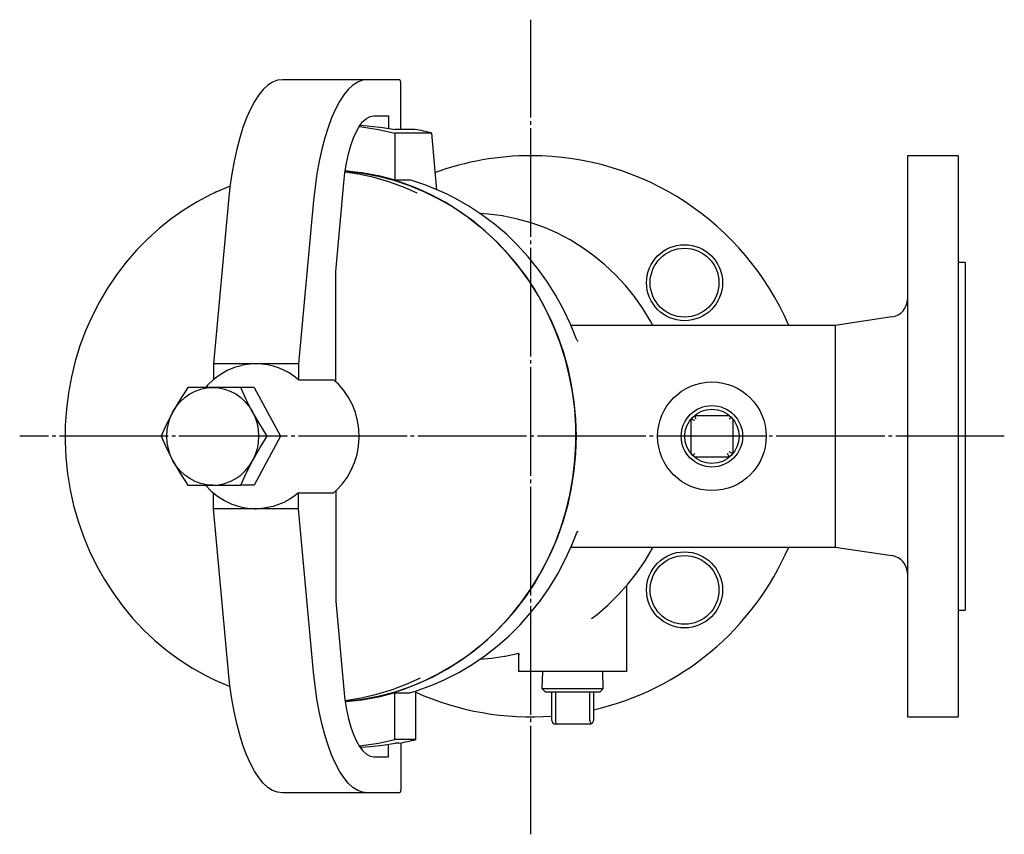
# Model space of a CAD drawing. Extents: x -127 to 508, y -77 to 568.
# Drawn here: x -127 to 145, y 343 to 568 of the extents above; entities that cross this region are included whole.
import ezdxf

# ---------------------------------------------------------------- set-up
doc = ezdxf.new("R2010")
doc.units = 0
doc.linetypes.add('EXLTYPE2', pattern=[33, 30, -1, 1, -1])
doc.layers.add('LAY-1', color=7, linetype='CONTINUOUS')

msp = doc.modelspace()

# ---------------------------------------------------------------- linework, layer by layer
at = {"layer": 'LAY-1', "color": 1, "linetype": 'EXLTYPE2'}
for p, q in [((14.23, 343), (14.23, 568)), ((145, 452.93), (-127, 452.93))]:
    msp.add_line(p, q, dxfattribs=at)
at = {"layer": 'LAY-1', "color": 3, "linetype": 'CONTINUOUS'}
for p, q in [((-30.95, 551.43), (-54.44, 551.43)), ((-22.08, 551.43), (-30.95, 551.43)), ((-21.74, 537.7), (-21.74, 550.43)), ((-29.2, 541.43), (-25.16, 541.43)), ((-25.16, 541.43), (-25.16, 538.02)), ((-13.11, 536.69), (-23.37, 536.69)), ((-23.37, 536.69), (-23.37, 523.8)), ((-17.81, 537.7), (-23.28, 537.7)), ((-11.72, 520.92), (-13.11, 536.69)), ((132.23, 530.43), (118.23, 530.43)), ((-39.69, 498.48), (-37.46, 522.9)), ((-23.37, 523.8), (-19.26, 523.8)), ((-69.31, 518.08), (-73.45, 472.93)), ((-45.82, 518.08), (-49.96, 472.93)), ((134.23, 500.93), (132.23, 500.93)), ((-39.69, 467.97), (-39.69, 498.48)), ((113.97, 485.89), (98.23, 483.53)), ((61.12, 483.53), (25.31, 483.53)), ((98.23, 483.53), (79.93, 483.53)), ((-61.7, 472.93), (-73.45, 472.93)), ((-73.45, 472.93), (-73.45, 468.54)), ((-49.96, 472.93), (-61.7, 472.93)), ((-49.96, 472.93), (-49.96, 468.54)), ((-49.96, 468.54), (-40.38, 468.54)), ((-62.24, 466.43), (-65.94, 466.43)), ((-62.24, 466.43), (-54.92, 452.93)), ((58.48, 457.68), (59.48, 458.68)), ((58.48, 448.18), (58.48, 457.68)), ((59.48, 458.68), (68.98, 458.68)), ((69.98, 457.68), (69.98, 448.18)), ((-54.92, 452.93), (-62.24, 439.43)), ((-54.92, 452.93), (-58.61, 452.93)), ((68.98, 447.18), (59.48, 447.18)), ((69.98, 448.18), (68.98, 447.18)), ((-62.24, 439.43), (-65.94, 439.43)), ((-73.45, 432.93), (-73.45, 437.32)), ((-49.96, 437.32), (-40.38, 437.32)), ((-49.96, 432.93), (-49.96, 437.32)), ((-39.69, 437.87), (-39.69, 407.38)), ((-61.7, 432.93), (-73.45, 432.93)), ((-69.31, 387.78), (-73.45, 432.93)), ((-49.96, 432.93), (-61.7, 432.93)), ((-45.82, 387.78), (-49.96, 432.93)), ((25.3, 422.33), (61.12, 422.33)), ((79.93, 422.33), (98.23, 422.33)), ((98.23, 422.33), (113.97, 419.97)), ((40.75, 387.93), (40.75, 411.78)), ((-39.69, 407.38), (-37.46, 382.96)), ((132.23, 404.93), (134.23, 404.93)), ((10.75, 392.9), (10.75, 387.93)), ((17.42, 387.93), (17.27, 383.25)), ((34.23, 383.25), (34.08, 387.93)), ((-23.37, 382.07), (-19.26, 382.07)), ((-23.37, 369.17), (-23.37, 382.07)), ((-17.55, 369.17), (-17.55, 382.58)), ((17.27, 383.25), (18.24, 382.28)), ((20, 374.46), (20, 382.28)), ((21, 382.28), (21, 374.46)), ((30.5, 374.46), (30.5, 382.28)), ((31.5, 382.28), (31.5, 374.46)), ((33.26, 382.28), (34.23, 383.25)), ((118.23, 375.43), (132.23, 375.43)), ((21.41, 373.46), (21, 373.46)), ((30.5, 373.46), (21.41, 373.46)), ((-25.16, 364.43), (-25.16, 367.84)), ((-17.55, 369.17), (-23.37, 369.17)), ((-22.25, 368.16), (-23.28, 368.16)), ((-21.74, 368.26), (-21.74, 355.43)), ((-29.2, 364.43), (-25.16, 364.43)), ((-30.95, 354.43), (-54.44, 354.43)), ((-22.08, 354.43), (-30.95, 354.43))]:
    msp.add_line(p, q, dxfattribs=at)
at = {"layer": 'LAY-1', "color": 3, "linetype": 'CONTINUOUS', "flags": 128}
for points in [[(-54.44, 551.43), (-55.79, 551.26), (-57.12, 550.75), (-58.43, 549.9), (-59.71, 548.72), (-60.95, 547.22), (-62.14, 545.4), (-63.27, 543.29), (-64.34, 540.9), (-65.33, 538.25), (-66.23, 535.36), (-67.05, 532.24), (-67.77, 528.93), (-68.39, 525.45), (-68.91, 521.82), (-69.31, 518.08)], [(-30.95, 551.43), (-32.29, 551.26), (-33.62, 550.75), (-34.93, 549.9), (-36.22, 548.72), (-37.46, 547.22), (-38.65, 545.4), (-39.78, 543.29), (-40.84, 540.9), (-41.83, 538.25), (-42.74, 535.36), (-43.56, 532.24), (-44.28, 528.93), (-44.9, 525.45), (-45.41, 521.82), (-45.82, 518.08)], [(-21.74, 550.43), (-21.75, 550.63), (-21.76, 550.81), (-21.8, 550.99), (-21.84, 551.14), (-21.89, 551.26), (-21.95, 551.36), (-22.01, 551.41), (-22.08, 551.43)], [(-37.46, 522.9), (-37.14, 525.72), (-36.7, 528.41), (-36.16, 530.93), (-35.52, 533.25), (-34.8, 535.33), (-33.99, 537.14), (-33.12, 538.65), (-32.19, 539.86), (-31.21, 540.73), (-30.21, 541.25), (-29.2, 541.43)], [(-32.99, 538.83), (-30.07, 538.62), (-26.66, 538.24), (-23.28, 537.7)], [(-33.24, 538.46), (-32.47, 538.37), (-27.9, 537.67), (-23.37, 536.69)], [(118.23, 530.43), (118.23, 530.28), (118.23, 529.82), (118.23, 529.06), (118.23, 528), (118.23, 526.64), (118.23, 524.99), (118.23, 523.06), (118.23, 520.85), (118.23, 518.37), (118.23, 515.63), (118.23, 512.65), (118.23, 509.43), (118.23, 505.98), (118.23, 502.33), (118.23, 498.48), (118.23, 494.46), (118.23, 490.27), (118.23, 485.93), (118.23, 481.46), (118.23, 476.88), (118.23, 472.21), (118.23, 467.45), (118.23, 462.64), (118.23, 457.8), (118.23, 452.93)], [(132.23, 530.43), (132.23, 530.28), (132.23, 529.82), (132.23, 529.06), (132.23, 528), (132.23, 526.64), (132.23, 524.99), (132.23, 523.06), (132.23, 520.85), (132.23, 518.37), (132.23, 515.63), (132.23, 512.65), (132.23, 509.43), (132.23, 505.98), (132.23, 502.33), (132.23, 498.48), (132.23, 494.46), (132.23, 490.27), (132.23, 485.93), (132.23, 481.46), (132.23, 476.88), (132.23, 472.21), (132.23, 467.45), (132.23, 462.64), (132.23, 457.8), (132.23, 452.93)], [(-17.19, 520.08), (-20.51, 521.54), (-24.74, 523.1), (-29.05, 524.37), (-33.43, 525.34), (-37.11, 525.91)], [(-29.76, 380.67), (-25.39, 381.69), (-21.09, 383.01), (-16.88, 384.62), (-12.78, 386.52), (-8.8, 388.7), (-4.97, 391.15), (-1.29, 393.85), (2.22, 396.81), (5.54, 400), (8.66, 403.41), (11.56, 407.03), (14.24, 410.84), (16.68, 414.83), (18.88, 418.98), (20.82, 423.27), (22.49, 427.68), (23.89, 432.2), (25.01, 436.81), (25.85, 441.49), (26.4, 446.21), (26.67, 450.96), (26.64, 455.72), (26.33, 460.47), (25.72, 465.19), (24.83, 469.85), (23.66, 474.45), (22.22, 478.95), (20.5, 483.35), (18.52, 487.61), (16.28, 491.74), (13.8, 495.69), (11.08, 499.47), (8.13, 503.06), (4.98, 506.43), (1.63, 509.58), (-1.91, 512.5), (-5.62, 515.16), (-9.48, 517.56), (-13.48, 519.69), (-17.6, 521.54), (-21.83, 523.1), (-26.14, 524.37), (-30.52, 525.34), (-34.95, 526.01), (-37.07, 526.21)], [(-37.07, 526.21), (-36.79, 526.19), (-32.35, 525.65), (-27.94, 524.81), (-23.6, 523.66), (-19.34, 522.22), (-15.17, 520.49), (-11.12, 518.47), (-7.2, 516.18), (-3.43, 513.63), (0.18, 510.82), (3.62, 507.76), (6.85, 504.48), (9.89, 500.98), (12.7, 497.28), (15.28, 493.39), (17.62, 489.34), (19.71, 485.13), (21.54, 480.78), (23.1, 476.32), (24.38, 471.76), (25.39, 467.12), (26.11, 462.43), (26.55, 457.69), (26.69, 452.93)], [(-37.06, 526.27), (-32.45, 525.77), (-27.88, 524.95), (-23.37, 523.8)], [(-8.56, 519.62), (-10.38, 520.49), (-14.77, 522.3), (-19.26, 523.8)], [(-73.38, 520.07), (-74.18, 519.72), (-77.96, 517.72), (-81.61, 515.48), (-85.14, 513.02), (-88.51, 510.32), (-91.72, 507.42), (-94.76, 504.31), (-97.62, 501.01), (-100.28, 497.53), (-102.74, 493.88), (-104.98, 490.09), (-107, 486.15), (-108.8, 482.09), (-110.35, 477.92), (-111.66, 473.66), (-112.73, 469.32), (-113.55, 464.92), (-114.11, 460.47), (-114.41, 456), (-114.46, 451.52), (-114.25, 447.04), (-113.78, 442.58), (-113.06, 438.16), (-112.09, 433.79), (-110.86, 429.5), (-109.4, 425.3), (-107.69, 421.19), (-105.75, 417.21), (-103.59, 413.36), (-101.21, 409.65), (-98.62, 406.11), (-95.83, 402.74), (-92.85, 399.56), (-89.7, 396.57), (-86.38, 393.8), (-82.91, 391.25), (-79.3, 388.93), (-75.56, 386.84), (-74.43, 386.3)], [(-68.88, 522.01), (-72.84, 520.33), (-73.3, 520.11)], [(26.83, 479.75), (26.82, 479.77), (25.16, 483.9), (23.26, 487.91), (21.14, 491.78), (18.8, 495.52), (16.25, 499.09), (13.5, 502.5), (10.56, 505.71), (7.44, 508.74), (4.15, 511.55), (0.71, 514.14), (-2.88, 516.51), (-6.59, 518.64), (-8.48, 519.57)], [(7.06, 513.68), (6.51, 513.78), (2.44, 514.3), (0.29, 514.46)], [(47.94, 483.53), (47.29, 484.76), (45.17, 488.21), (42.84, 491.5), (40.31, 494.62), (37.59, 497.55), (34.69, 500.29), (31.62, 502.81), (28.4, 505.11), (25.05, 507.18), (21.57, 509), (17.99, 510.58), (14.31, 511.9), (10.56, 512.95), (7.16, 513.66)], [(134.23, 500.93), (134.23, 500.85), (134.23, 500.47), (134.23, 499.79), (134.23, 498.81), (134.23, 497.55), (134.23, 496), (134.23, 494.18), (134.23, 492.1), (134.23, 489.77), (134.23, 487.21), (134.23, 484.43), (134.23, 481.45), (134.23, 478.3), (134.23, 474.98), (134.23, 471.52), (134.23, 467.95), (134.23, 464.28), (134.23, 460.53), (134.23, 456.75), (134.23, 452.93)], [(79.93, 483.53), (77.53, 483.53), (75.13, 483.53), (72.75, 483.53), (70.38, 483.53), (68.02, 483.53), (65.69, 483.53), (63.39, 483.53), (61.12, 483.53)], [(98.23, 483.53), (98.23, 483.45), (98.23, 483.07), (98.23, 482.39), (98.23, 481.42), (98.23, 480.16), (98.23, 478.64), (98.23, 476.86), (98.23, 474.84), (98.23, 472.6), (98.23, 470.17), (98.23, 467.57), (98.23, 464.82), (98.23, 461.95), (98.23, 458.99), (98.23, 455.98), (98.23, 452.93)], [(27.26, 479.15), (27.25, 479.16), (27.1, 479.3), (26.87, 479.66), (26.84, 479.74)], [(-65.81, 472.44), (-67.65, 471.92), (-69.7, 471.06), (-71.64, 469.95), (-73.45, 468.6), (-75.1, 467.05), (-75.62, 466.43)], [(-61.7, 472.93), (-63.29, 472.86), (-64.86, 472.65), (-65.76, 472.46)], [(-49.96, 468.54), (-51.23, 469.54), (-52.59, 470.42), (-54, 471.18), (-55.48, 471.8), (-56.99, 472.29), (-58.54, 472.65), (-60.12, 472.86), (-61.7, 472.93)], [(-40.42, 437.22), (-39.48, 438.06), (-37.92, 439.72), (-36.56, 441.56), (-35.41, 443.56), (-34.49, 445.69), (-33.81, 447.92), (-33.39, 450.21), (-33.21, 452.55), (-33.3, 454.89), (-33.65, 457.21), (-34.25, 459.46), (-35.09, 461.63), (-36.17, 463.68), (-37.47, 465.58), (-38.97, 467.31), (-40.23, 468.47)], [(-40.38, 468.54), (-40.38, 468.54), (-40.23, 468.47)], [(-84.66, 459.68), (-83.74, 461.15), (-82.64, 462.48), (-81.39, 463.64), (-80.01, 464.62), (-78.53, 465.4), (-76.96, 465.97), (-75.33, 466.32), (-73.67, 466.43)], [(-80.58, 466.43), (-82.68, 463.12), (-84.66, 459.68)], [(-73.67, 466.43), (-76.49, 466.43), (-79.18, 466.43), (-80.58, 466.43)], [(-73.67, 466.43), (-72.02, 466.32), (-70.39, 465.97), (-68.82, 465.4), (-67.33, 464.62), (-65.95, 463.64), (-64.7, 462.48), (-63.61, 461.15), (-62.69, 459.68)], [(-65.94, 466.43), (-68.92, 466.43), (-71.89, 466.43), (-73.67, 466.43)], [(-62.69, 459.68), (-62.94, 460.16), (-64.52, 463.3), (-65.94, 466.43)], [(-84.66, 459.68), (-84.92, 459.2), (-86.5, 456.06), (-87.91, 452.93)], [(-84.66, 446.18), (-85.39, 447.77), (-85.93, 449.44), (-86.25, 451.17), (-86.36, 452.93), (-86.25, 454.69), (-85.93, 456.43), (-85.39, 458.1), (-84.66, 459.68)], [(-58.61, 452.93), (-60.7, 456.24), (-62.69, 459.68)], [(-62.69, 459.68), (-61.95, 458.1), (-61.42, 456.43), (-61.09, 454.69), (-60.99, 452.93), (-61.09, 451.17), (-61.42, 449.44), (-61.95, 447.77), (-62.69, 446.18)], [(59.48, 457.27), (59.28, 457.35), (59.1, 457.43), (58.92, 457.5), (58.77, 457.56), (58.65, 457.61), (58.55, 457.65), (58.5, 457.67), (58.48, 457.68)], [(59.89, 457.68), (59.81, 457.88), (59.73, 458.06), (59.66, 458.24), (59.6, 458.39), (59.55, 458.51), (59.51, 458.61), (59.49, 458.66), (59.48, 458.68)], [(68.98, 458.68), (68.99, 458.67), (69.04, 458.62), (69.11, 458.55), (69.21, 458.45), (69.34, 458.32), (69.48, 458.18)], [(69.48, 458.18), (69.32, 458.02), (69.15, 457.86), (68.98, 457.68)], [(69.48, 458.18), (69.65, 458.01), (69.79, 457.87), (69.89, 457.77), (69.96, 457.7), (69.98, 457.68)], [(-87.91, 452.93), (-86.41, 449.62), (-84.66, 446.18)], [(-62.69, 446.18), (-62.42, 446.66), (-60.6, 449.8), (-58.61, 452.93)], [(26.69, 452.93), (26.55, 448.17), (26.11, 443.44), (25.39, 438.74), (24.38, 434.1), (23.1, 429.54), (21.54, 425.08), (19.71, 420.74), (17.62, 416.53), (15.28, 412.47), (12.7, 408.58), (9.89, 404.88), (6.85, 401.38), (3.62, 398.1), (0.18, 395.05), (-3.43, 392.24), (-7.2, 389.68), (-11.12, 387.39), (-15.17, 385.37), (-19.34, 383.64), (-23.6, 382.2), (-27.94, 381.05), (-32.35, 380.21), (-36.79, 379.67), (-37.07, 379.65)], [(98.23, 452.93), (98.23, 449.88), (98.23, 446.87), (98.23, 443.91), (98.23, 441.05), (98.23, 438.3), (98.23, 435.69), (98.23, 433.26), (98.23, 431.03), (98.23, 429.01), (98.23, 427.23), (98.23, 425.7), (98.23, 424.45), (98.23, 423.48), (98.23, 422.8), (98.23, 422.42), (98.23, 422.33)], [(118.23, 452.93), (118.23, 448.07), (118.23, 443.22), (118.23, 438.41), (118.23, 433.66), (118.23, 428.98), (118.23, 424.4), (118.23, 419.93), (118.23, 415.6), (118.23, 411.41), (118.23, 407.38), (118.23, 403.53), (118.23, 399.88), (118.23, 396.44), (118.23, 393.22), (118.23, 390.23), (118.23, 387.5), (118.23, 385.02), (118.23, 382.81), (118.23, 380.87), (118.23, 379.22), (118.23, 377.87), (118.23, 376.8), (118.23, 376.04), (118.23, 375.58), (118.23, 375.43)], [(132.23, 452.93), (132.23, 448.07), (132.23, 443.22), (132.23, 438.41), (132.23, 433.66), (132.23, 428.98), (132.23, 424.4), (132.23, 419.93), (132.23, 415.6), (132.23, 411.41), (132.23, 407.38), (132.23, 403.53), (132.23, 399.88), (132.23, 396.44), (132.23, 393.22), (132.23, 390.23), (132.23, 387.5), (132.23, 385.02), (132.23, 382.81), (132.23, 380.87), (132.23, 379.22), (132.23, 377.87), (132.23, 376.8), (132.23, 376.04), (132.23, 375.58), (132.23, 375.43)], [(134.23, 452.93), (134.23, 449.12), (134.23, 445.33), (134.23, 441.59), (134.23, 437.92), (134.23, 434.34), (134.23, 430.89), (134.23, 427.57), (134.23, 424.41), (134.23, 421.43), (134.23, 418.65), (134.23, 416.09), (134.23, 413.77), (134.23, 411.68), (134.23, 409.86), (134.23, 408.32), (134.23, 407.05), (134.23, 406.08), (134.23, 405.4), (134.23, 405.02), (134.23, 404.93)], [(-73.67, 439.43), (-75.33, 439.55), (-76.96, 439.89), (-78.53, 440.46), (-80.01, 441.24), (-81.39, 442.22), (-82.64, 443.39), (-83.74, 444.71), (-84.66, 446.18)], [(-84.66, 446.18), (-84.4, 445.7), (-82.57, 442.56), (-80.58, 439.43)], [(-73.67, 439.43), (-72.02, 439.55), (-70.39, 439.89), (-68.82, 440.46), (-67.33, 441.24), (-65.95, 442.22), (-64.7, 443.39), (-63.61, 444.71), (-62.69, 446.18)], [(-65.94, 439.43), (-64.44, 442.74), (-62.69, 446.18)], [(58.98, 447.68), (58.84, 447.82), (58.71, 447.95), (58.61, 448.05), (58.54, 448.12), (58.49, 448.17), (58.48, 448.18)], [(59.48, 448.18), (59.31, 448.01), (59.14, 447.84), (58.98, 447.68)], [(59.48, 447.18), (59.46, 447.2), (59.39, 447.27), (59.29, 447.37), (59.15, 447.51), (58.98, 447.68)], [(68.98, 447.18), (68.97, 447.2), (68.95, 447.26), (68.91, 447.35), (68.86, 447.47), (68.79, 447.63), (68.72, 447.8), (68.65, 447.99), (68.56, 448.18)], [(69.98, 448.18), (69.96, 448.19), (69.9, 448.21), (69.81, 448.25), (69.69, 448.3), (69.53, 448.37), (69.36, 448.44), (69.17, 448.52), (68.98, 448.6)], [(-80.58, 439.43), (-79.18, 439.43), (-76.53, 439.43), (-73.67, 439.43)], [(-75.66, 439.43), (-74.08, 437.81), (-72.32, 436.38), (-70.42, 435.18), (-68.4, 434.23), (-66.28, 433.53), (-65.2, 433.31)], [(-73.67, 439.43), (-71.89, 439.43), (-68.96, 439.43), (-65.94, 439.43)], [(-49.96, 437.32), (-51.23, 436.32), (-52.59, 435.44), (-54, 434.69), (-55.48, 434.06), (-56.99, 433.57), (-58.54, 433.22), (-60.12, 433), (-61.7, 432.93)], [(-40.38, 437.32), (-40.38, 437.32), (-40.23, 437.4)], [(-65.2, 433.31), (-64.11, 433.09), (-62.02, 432.93), (-61.7, 432.93)], [(-12.27, 384.56), (-9.52, 385.75), (-5.71, 387.7), (-2.03, 389.88), (1.52, 392.3), (4.93, 394.95), (8.18, 397.81), (11.26, 400.87), (14.15, 404.14), (16.86, 407.58), (19.36, 411.19), (21.65, 414.95), (23.72, 418.86), (25.56, 422.9), (26.81, 426.12)], [(26.84, 426.12), (26.86, 426.19), (27.1, 426.56), (27.26, 426.72), (27.26, 426.72)], [(30.99, 402.62), (32.5, 403.74), (35.51, 406.32), (38.36, 409.1), (41.03, 412.09), (43.5, 415.25), (45.77, 418.58), (47.82, 422.06), (47.96, 422.33)], [(61.12, 422.33), (63.39, 422.33), (65.69, 422.33), (68.02, 422.33), (70.38, 422.33), (72.75, 422.33), (75.13, 422.33), (77.53, 422.33), (79.93, 422.33)], [(0.23, 391.4), (3.37, 391.65), (6.91, 392.16)], [(7.01, 392.17), (7.09, 392.18), (10.89, 392.99), (10.95, 393.01)], [(10.64, 392.94), (10.63, 392.94), (10.84, 392.88), (11.09, 392.68), (11.11, 392.66)], [(-74.35, 386.26), (-72.13, 385.21), (-68.88, 383.86)], [(-54.44, 354.43), (-55.79, 354.6), (-57.12, 355.12), (-58.43, 355.96), (-59.71, 357.15), (-60.95, 358.65), (-62.14, 360.46), (-63.27, 362.57), (-64.34, 364.96), (-65.33, 367.61), (-66.23, 370.51), (-67.05, 373.62), (-67.77, 376.93), (-68.39, 380.41), (-68.91, 384.04), (-69.31, 387.78)], [(-30.95, 354.43), (-32.29, 354.6), (-33.62, 355.12), (-34.93, 355.96), (-36.22, 357.15), (-37.46, 358.65), (-38.65, 360.46), (-39.78, 362.57), (-40.84, 364.96), (-41.83, 367.61), (-42.74, 370.51), (-43.56, 373.62), (-44.28, 376.93), (-44.9, 380.41), (-45.41, 384.04), (-45.82, 387.78)], [(40.75, 387.93), (40.6, 387.93), (40.14, 387.93), (39.39, 387.93), (38.37, 387.93), (37.08, 387.93), (35.57, 387.93), (33.86, 387.93), (31.98, 387.93), (29.97, 387.93), (27.88, 387.93), (25.75, 387.93), (23.61, 387.93), (21.52, 387.93), (19.52, 387.93), (17.64, 387.93), (15.93, 387.93), (14.41, 387.93), (13.13, 387.93), (12.1, 387.93), (11.36, 387.93), (10.9, 387.93), (10.75, 387.93)], [(-32.67, 380.67), (-28.3, 381.69), (-24, 383.01), (-19.79, 384.62), (-16.29, 386.22)], [(-19.2, 382.08), (-17.42, 382.62), (-13.42, 384.06), (-12.27, 384.56)], [(-37.46, 382.96), (-37.14, 380.14), (-36.7, 377.45), (-36.16, 374.93), (-35.52, 372.62), (-34.8, 370.54), (-33.99, 368.73), (-33.12, 367.21), (-32.19, 366.01), (-31.21, 365.14), (-30.21, 364.61), (-29.2, 364.43)], [(-23.37, 382.07), (-27.88, 380.92), (-32.45, 380.09), (-37.06, 379.6)], [(17.27, 383.25), (17.36, 383.25), (17.74, 383.25), (18.41, 383.25), (19.34, 383.25), (20.51, 383.25), (21.86, 383.25), (23.36, 383.25), (24.94, 383.25), (26.55, 383.25), (28.14, 383.25), (29.63, 383.25), (30.99, 383.25), (32.16, 383.25), (33.09, 383.25), (33.76, 383.25), (34.14, 383.25), (34.23, 383.25)], [(33.26, 382.28), (33.25, 382.28), (33.02, 382.28), (32.49, 382.28), (31.69, 382.28), (30.64, 382.28), (29.39, 382.28), (28, 382.28), (26.51, 382.28), (24.99, 382.28), (23.5, 382.28), (22.11, 382.28), (20.86, 382.28), (19.81, 382.28), (19.01, 382.28), (18.48, 382.28), (18.25, 382.28), (18.24, 382.28)], [(-37.11, 379.95), (-37.09, 379.95), (-32.67, 380.67)], [(-37.07, 379.65), (-34.18, 379.95), (-29.76, 380.67)], [(21, 374.46), (21.01, 374.27), (21.03, 374.08), (21.07, 373.91), (21.12, 373.75), (21.18, 373.63), (21.25, 373.54), (21.33, 373.48), (21.41, 373.46)], [(30.5, 374.46), (30.52, 374.25), (30.59, 374.05), (30.69, 373.87), (30.83, 373.72), (31, 373.6)], [(30.5, 373.46), (30.67, 373.48), (30.84, 373.52), (31, 373.6)], [(31, 373.6), (31.14, 373.7), (31.26, 373.82), (31.36, 373.96), (31.44, 374.12), (31.48, 374.29), (31.5, 374.46)], [(-33.24, 367.4), (-32.47, 367.49), (-27.9, 368.19), (-23.37, 369.17)], [(-32.99, 367.03), (-30.07, 367.24), (-26.66, 367.62), (-23.28, 368.16)], [(-21.74, 355.43), (-21.75, 355.24), (-21.76, 355.05), (-21.8, 354.88), (-21.84, 354.72), (-21.89, 354.6), (-21.95, 354.51), (-22.01, 354.45), (-22.08, 354.43)]]:
    msp.add_lwpolyline(points, dxfattribs=at)
at = {"layer": 'LAY-1', "color": 3, "linetype": 'CONTINUOUS'}
for centre, radius in [((56.66, 495.36), 10.5), ((56.66, 495.36), 9.5), ((64.23, 452.93), 15), ((64.23, 452.93), 8.48), ((64.23, 452.93), 7.51), ((56.66, 410.51), 10.5), ((56.66, 410.51), 9.5)]:
    msp.add_circle(centre, radius, dxfattribs=at)
for centre, radius, start, end in [((-31.51, 462.41), 76.53, 76.0838, 79.6821), ((14.23, 452.93), 77.5, 90, 109.9267), ((14.23, 452.93), 77.5, 23.2559, 90), ((113.23, 490.84), 5, 278.5308, 0), ((14.23, 452.93), 77.5, 282.8758, 336.7441), ((113.23, 415.03), 5, 0, 81.4692), ((14.23, 452.93), 77.5, 245.7882, 274.2697), ((21, 374.46), 1, 180.0003, 269.9996), ((-35.96, 443.46), 76.53, 280.3179, 283.9162)]:
    msp.add_arc(centre, radius, start, end, dxfattribs=at)

doc.saveas('drawing.dxf')
